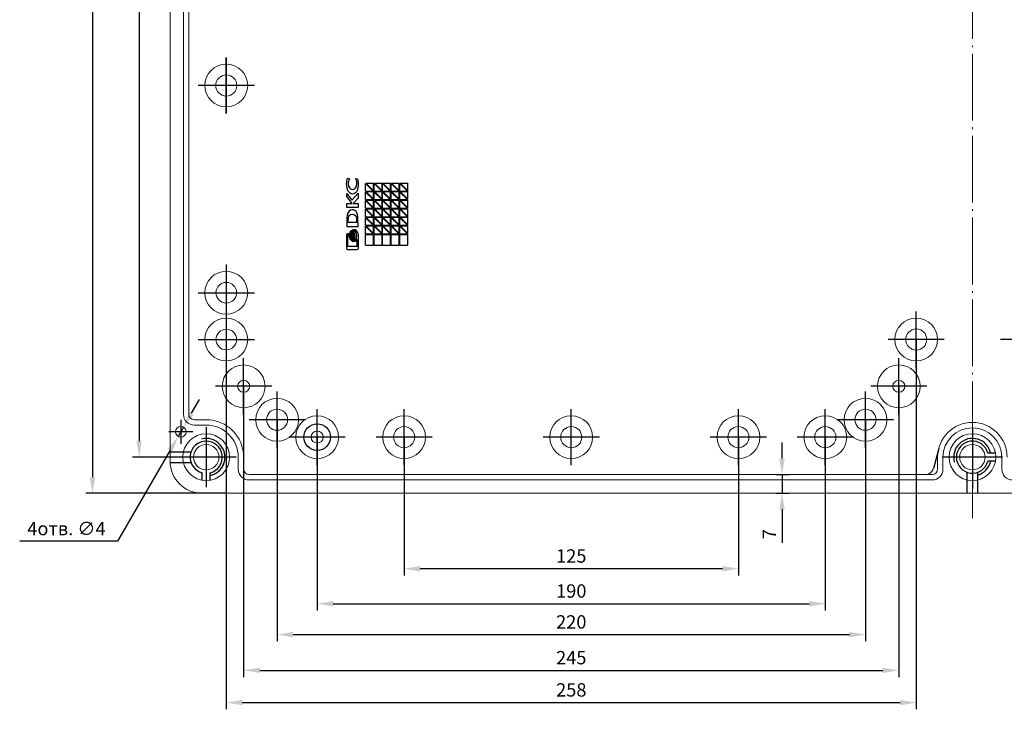
# Model space of a CAD drawing. Extents: x 53500 to 57290, y -11708 to -9702.
# Drawn here: x 53905 to 54273, y -10972 to -10714 of the extents above; entities that cross this region are included whole.
import ezdxf

# ---------------------------------------------------------------- set-up
doc = ezdxf.new("R2010")
doc.units = 0
doc.header["$LTSCALE"] = 2.5
doc.header["$PDSIZE"] = -5
doc.linetypes.add('CENTER', pattern=[24.5, 20, -2, 0.5, -2])
doc.linetypes.add('HIDDEN', pattern=[9.525, 6.35, -3.175])
doc.layers.get('0').update_dxf_attribs({"linetype": 'CONTINUOUS'})
doc.layers.get('DEFPOINTS').update_dxf_attribs({"linetype": 'CONTINUOUS'})
doc.styles.add('GOST 2.304', font='CS_Gost2304.shx', dxfattribs={"oblique": 15})
doc.styles.add('GOSTW', font='txt.shx', dxfattribs={"oblique": 10})
doc.dimstyles.new('CADM', dxfattribs={"dimtxt": 3.5, "dimasz": 3, "dimexe": 2.5, "dimexo": 0, "dimgap": 0.8, "dimtad": 1, "dimdec": 4, "dimdsep": 46, "dimtxsty": 'GOSTW', "dimcen": 0.09, "dimclrd": 1, "dimclre": 1, "dimclrt": 1, "dimadec": 0, "dimazin": 0, "dimtfac": 1, "dimtdec": 4, "dimtmove": 0, "dimatfit": 3, "dimfxl": 1, "dimtvp": 1, "dimtolj": 1, "dimtzin": 0, "dimarcsym": 0})
doc.dimstyles.new('GOST', dxfattribs={"dimscale": 0, "dimtxt": 3, "dimasz": 3, "dimexe": 1.25, "dimexo": 0, "dimtad": 1, "dimtoh": 1, "dimdec": 3, "dimtxsty": 'GOST 2.304', "dimcen": 5, "dimadec": 3, "dimazin": 2, "dimtfac": 0.75, "dimtdec": 4, "dimtmove": 1, "dimatfit": 3, "dimfxl": 1, "dimtolj": 1, "dimarcsym": 0})

# ---------------------------------------------------------------- blocks, each defined once
blk = doc.blocks.new('*D141')
at = {"color": 1, "linetype": 'Continuous', "lineweight": -2}
for p, q in [((54048.78, -10870.47), (54048.78, -10922.18)), ((54173.78, -10870.47), (54173.78, -10922.18)), ((54167.78, -10919.68), (54054.78, -10919.68))]:
    blk.add_line(p, q, dxfattribs=at)
at = {"color": 1, "linetype": 'Continuous'}
for points in [[(54054.78, -10918.68), (54054.78, -10920.68), (54048.78, -10919.68)], [(54167.78, -10918.68), (54167.78, -10920.68), (54173.78, -10919.68)]]:
    blk.add_solid(points, dxfattribs=at)
at = {"layer": 'DEFPOINTS', "color": 0, "linetype": 'Continuous'}
for p in [(54048.78, -10870.47), (54173.78, -10870.47), (54048.78, -10919.68)]:
    blk.add_point(p, dxfattribs=at)
at = {"color": 1, "linetype": 'Continuous', "insert": (54111.28, -10915.58), "char_height": 5, "attachment_point": 5, "style": 'GOSTW'}
blk.add_mtext('125', dxfattribs=at)
blk = doc.blocks.new('*D142')
at = {"color": 1, "linetype": 'Continuous', "lineweight": -2}
for p, q in [((54016.28, -10870.47), (54016.28, -10935.28)), ((54206.28, -10870.47), (54206.28, -10935.28)), ((54022.28, -10932.78), (54200.28, -10932.78))]:
    blk.add_line(p, q, dxfattribs=at)
at = {"color": 1, "linetype": 'Continuous'}
for points in [[(54022.28, -10931.78), (54022.28, -10933.78), (54016.28, -10932.78)], [(54200.28, -10931.78), (54200.28, -10933.78), (54206.28, -10932.78)]]:
    blk.add_solid(points, dxfattribs=at)
at = {"layer": 'DEFPOINTS', "color": 0, "linetype": 'Continuous'}
for p in [(54016.28, -10870.47), (54206.28, -10870.47), (54206.28, -10932.78)]:
    blk.add_point(p, dxfattribs=at)
at = {"color": 1, "linetype": 'Continuous', "insert": (54111.28, -10928.68), "char_height": 5, "attachment_point": 5, "style": 'GOSTW'}
blk.add_mtext('190', dxfattribs=at)
blk = doc.blocks.new('*D143')
at = {"color": 1, "linetype": 'Continuous', "lineweight": -2}
for p, q in [((54190.08, -10878.47), (54190.08, -10872.47)), ((54187.77, -10884.47), (54192.58, -10884.47)), ((54190.08, -10884.47), (54190.08, -10891.47)), ((54187.77, -10891.47), (54192.58, -10891.47)), ((54190.08, -10897.47), (54190.08, -10910.05))]:
    blk.add_line(p, q, dxfattribs=at)
at = {"color": 1, "linetype": 'Continuous'}
for points in [[(54189.08, -10878.47), (54191.08, -10878.47), (54190.08, -10884.47)], [(54189.08, -10897.47), (54191.08, -10897.47), (54190.08, -10891.47)]]:
    blk.add_solid(points, dxfattribs=at)
at = {"layer": 'DEFPOINTS', "color": 0, "linetype": 'Continuous'}
for p in [(54187.77, -10884.47), (54187.77, -10891.47), (54190.08, -10891.47)]:
    blk.add_point(p, dxfattribs=at)
at = {"color": 1, "linetype": 'Continuous', "insert": (54185.98, -10906.76), "char_height": 5, "attachment_point": 5, "rotation": 90, "style": 'GOSTW'}
blk.add_mtext('7', dxfattribs=at)
blk = doc.blocks.new('*D144')
at = {"color": 1, "linetype": 'Continuous', "lineweight": -2}
for p, q in [((54001.28, -10863.97), (54001.28, -10946.84)), ((54221.28, -10863.97), (54221.28, -10946.84)), ((54007.28, -10944.34), (54215.28, -10944.34))]:
    blk.add_line(p, q, dxfattribs=at)
at = {"color": 1, "linetype": 'Continuous'}
for points in [[(54007.28, -10943.34), (54007.28, -10945.34), (54001.28, -10944.34)], [(54215.28, -10943.34), (54215.28, -10945.34), (54221.28, -10944.34)]]:
    blk.add_solid(points, dxfattribs=at)
at = {"layer": 'DEFPOINTS', "color": 0, "linetype": 'Continuous'}
for p in [(54001.28, -10863.97), (54221.28, -10863.97), (54221.28, -10944.34)]:
    blk.add_point(p, dxfattribs=at)
at = {"color": 1, "linetype": 'Continuous', "insert": (54111.28, -10940.24), "char_height": 5, "attachment_point": 5, "style": 'GOSTW'}
blk.add_mtext('220', dxfattribs=at)
blk = doc.blocks.new('*D145')
at = {"color": 1, "linetype": 'Continuous', "lineweight": -2}
for p, q in [((53988.78, -10851.47), (53988.78, -10960.2)), ((54233.78, -10851.47), (54233.78, -10960.2)), ((53994.78, -10957.7), (54227.78, -10957.7))]:
    blk.add_line(p, q, dxfattribs=at)
at = {"color": 1, "linetype": 'Continuous'}
for points in [[(53994.78, -10956.7), (53994.78, -10958.7), (53988.78, -10957.7)], [(54227.78, -10956.7), (54227.78, -10958.7), (54233.78, -10957.7)]]:
    blk.add_solid(points, dxfattribs=at)
at = {"layer": 'DEFPOINTS', "color": 0, "linetype": 'Continuous'}
for p in [(53988.78, -10851.47), (54233.78, -10851.47), (54233.78, -10957.7)]:
    blk.add_point(p, dxfattribs=at)
at = {"color": 1, "linetype": 'Continuous', "insert": (54111.28, -10953.6), "char_height": 5, "attachment_point": 5, "style": 'GOSTW'}
blk.add_mtext('245', dxfattribs=at)
blk = doc.blocks.new('*D146')
at = {"color": 1, "linetype": 'Continuous', "lineweight": -2}
for p, q in [((53982.28, -10833.97), (53982.28, -10972.27)), ((54240.28, -10833.97), (54240.28, -10972.27)), ((53988.28, -10969.77), (54234.28, -10969.77))]:
    blk.add_line(p, q, dxfattribs=at)
at = {"color": 1, "linetype": 'Continuous'}
for points in [[(53988.28, -10968.77), (53988.28, -10970.77), (53982.28, -10969.77)], [(54234.28, -10968.77), (54234.28, -10970.77), (54240.28, -10969.77)]]:
    blk.add_solid(points, dxfattribs=at)
at = {"layer": 'DEFPOINTS', "color": 0, "linetype": 'Continuous'}
for p in [(53982.28, -10833.97), (54240.28, -10833.97), (54240.28, -10969.77)]:
    blk.add_point(p, dxfattribs=at)
at = {"color": 1, "linetype": 'Continuous', "insert": (54111.28, -10965.67), "char_height": 5, "attachment_point": 5, "style": 'GOSTW'}
blk.add_mtext('258', dxfattribs=at)
blk = doc.blocks.new('*D83')
at = {"color": 1, "linetype": 'Continuous', "lineweight": -2}
for p, q in [((53974.78, -10504.97), (53947.19, -10504.97)), ((53949.69, -10510.97), (53949.69, -10871.97)), ((53974.78, -10877.97), (53947.19, -10877.97))]:
    blk.add_line(p, q, dxfattribs=at)
at = {"color": 1, "linetype": 'Continuous'}
for points in [[(53948.69, -10510.97), (53950.69, -10510.97), (53949.69, -10504.97)], [(53948.69, -10871.97), (53950.69, -10871.97), (53949.69, -10877.97)]]:
    blk.add_solid(points, dxfattribs=at)
at = {"layer": 'DEFPOINTS', "color": 0, "linetype": 'Continuous'}
for p in [(53974.78, -10504.97), (53949.69, -10877.97), (53974.78, -10877.97)]:
    blk.add_point(p, dxfattribs=at)
at = {"color": 1, "linetype": 'Continuous', "insert": (53945.59, -10691.47), "char_height": 5, "attachment_point": 5, "rotation": 90, "style": 'GOSTW'}
blk.add_mtext('373', dxfattribs=at)
blk = doc.blocks.new('*D167')
at = {"color": 1, "linetype": 'Continuous', "lineweight": -2}
for p, q in [((53979.56, -10491.47), (53929.76, -10491.47)), ((53932.26, -10497.47), (53932.26, -10885.47)), ((53982.28, -10891.47), (53929.76, -10891.47))]:
    blk.add_line(p, q, dxfattribs=at)
at = {"color": 1, "linetype": 'Continuous'}
for points in [[(53931.26, -10497.47), (53933.26, -10497.47), (53932.26, -10491.47)], [(53931.26, -10885.47), (53933.26, -10885.47), (53932.26, -10891.47)]]:
    blk.add_solid(points, dxfattribs=at)
at = {"layer": 'DEFPOINTS', "color": 0, "linetype": 'Continuous'}
for p in [(53979.56, -10491.47), (53932.26, -10891.47), (53982.28, -10891.47)]:
    blk.add_point(p, dxfattribs=at)
at = {"color": 1, "linetype": 'Continuous', "insert": (53928.16, -10691.47), "char_height": 5, "attachment_point": 5, "rotation": 90, "style": 'GOSTW'}
blk.add_mtext('400', dxfattribs=at)
blk = doc.blocks.new('*D84')
at = {"color": 1, "linetype": 'Continuous', "lineweight": -2}
for p, q in [((53969.28, -10861.54), (53972.28, -10856.35)), ((53966.28, -10866.74), (53964.28, -10870.2)), ((53961.28, -10875.4), (53941.63, -10909.42)), ((53941.63, -10909.42), (53905.03, -10909.42))]:
    blk.add_line(p, q, dxfattribs=at)
at = {"color": 1, "linetype": 'Continuous'}
for points in [[(53968.42, -10861.04), (53970.15, -10862.04), (53966.28, -10866.74)], [(53960.41, -10874.9), (53962.14, -10875.9), (53964.28, -10870.2)]]:
    blk.add_solid(points, dxfattribs=at)
at = {"layer": 'DEFPOINTS', "color": 0, "linetype": 'Continuous'}
for p in [(53966.28, -10866.74), (53964.28, -10870.2)]:
    blk.add_point(p, dxfattribs=at)
at = {"color": 1, "linetype": 'Continuous', "insert": (53922.53, -10905.32), "char_height": 5, "attachment_point": 5, "style": 'GOSTW'}
blk.add_mtext('4отв. ∅4', dxfattribs=at)

msp = doc.modelspace()

# ---------------------------------------------------------------- linework, layer by layer
at = {"color": 4, "linetype": 'CENTER', "lineweight": 0, "ltscale": 0.5}
msp.add_line((54261.28032, -10482.11094), (54261.28032, -10900.83086), dxfattribs=at)
at = {"color": 7, "linetype": 'Continuous', "lineweight": 15}
for p, q in [((53961.28032, -10879.4709), (53961.28032, -10503.4709)), ((53966.28032, -10520.9709), (53966.28032, -10861.9709)), ((53968.28032, -10520.9709), (53968.28032, -10861.9709)), ((53970.28032, -10863.9709), (53974.78032, -10863.9709)), ((53970.28032, -10865.9709), (53974.78032, -10865.9709)), ((53986.78032, -10877.9709), (53986.78032, -10882.4709)), ((53988.78032, -10877.9709), (53988.78032, -10882.4709)), ((54248.28032, -10882.4709), (54248.28032, -10877.9709)), ((54250.28032, -10882.4709), (54250.28032, -10877.9709)), ((54272.28032, -10877.9709), (54272.28032, -10882.4709)), ((53990.78032, -10884.4709), (54246.28032, -10884.4709)), ((53990.78032, -10886.4709), (54246.28032, -10886.4709)), ((54549.28032, -10891.4709), (53973.28032, -10891.4709))]:
    msp.add_line(p, q, dxfattribs=at)
at = {"color": 4, "linetype": 'CENTER'}
for p, q in [((53982.28032, -10728.4709), (53982.28032, -10749.4709)), ((53982.28032, -10749.4709), (53982.28032, -10728.4709)), ((53992.78032, -10738.9709), (53971.78032, -10738.9709)), ((53982.28032, -10805.9709), (53982.28032, -10826.9709)), ((53971.78032, -10816.4709), (53992.78032, -10816.4709)), ((53982.28032, -10823.4709), (53982.28032, -10844.4709)), ((54240.28032, -10844.4709), (54240.28032, -10823.4709)), ((53971.78032, -10833.9709), (53992.78032, -10833.9709)), ((54250.78032, -10833.9709), (54229.78032, -10833.9709)), ((54292.78032, -10833.9709), (54271.78032, -10833.9709)), ((53988.78032, -10861.9709), (53988.78032, -10840.9709)), ((54233.78032, -10861.9709), (54233.78032, -10840.9709)), ((53999.28032, -10851.4709), (53978.28032, -10851.4709)), ((54001.28032, -10874.4709), (54001.28032, -10853.4709)), ((54221.28032, -10874.4709), (54221.28032, -10853.4709)), ((54244.28032, -10851.4709), (54223.28032, -10851.4709)), ((54016.28032, -10880.9709), (54016.28032, -10859.9709)), ((54048.78032, -10880.9709), (54048.78032, -10859.9709)), ((54048.78032, -10880.9709), (54048.78032, -10859.9709)), ((54111.28032, -10880.9709), (54111.28032, -10859.9709)), ((54173.78032, -10880.9709), (54173.78032, -10859.9709)), ((54206.28032, -10880.9709), (54206.28032, -10859.9709)), ((53965.28032, -10863.9709), (53965.28032, -10872.9709)), ((54011.78032, -10863.9709), (53990.78032, -10863.9709)), ((54231.78032, -10863.9709), (54210.78032, -10863.9709)), ((53969.78032, -10868.4709), (53960.78032, -10868.4709)), ((53974.78032, -10866.7209), (53974.78032, -10889.2209)), ((54261.28032, -10867.2209), (54261.28032, -10889.7209)), ((54026.78032, -10870.4709), (54005.78032, -10870.4709)), ((54059.28032, -10870.4709), (54038.28032, -10870.4709)), ((54121.78032, -10870.4709), (54100.78032, -10870.4709)), ((54184.28032, -10870.4709), (54163.28032, -10870.4709)), ((54216.78032, -10870.4709), (54195.78032, -10870.4709)), ((53986.03032, -10877.9709), (53963.53032, -10877.9709)), ((54272.53032, -10877.9709), (54250.03032, -10877.9709))]:
    msp.add_line(p, q, dxfattribs=at)
at = {"color": 7, "linetype": 'Continuous'}
for p, q in [((54034.3346, -10778.45761), (54034.3346, -10775.59904)), ((54034.3346, -10775.59904), (54037.19318, -10778.45761)), ((54034.47602, -10775.45761), (54037.3346, -10775.45761)), ((54034.47602, -10775.45761), (54037.3346, -10778.31619)), ((54037.3346, -10778.31619), (54037.3346, -10775.45761)), ((54037.5346, -10778.45761), (54037.5346, -10775.59904)), ((54037.5346, -10775.59904), (54040.39318, -10778.45761)), ((54037.67602, -10775.45761), (54040.5346, -10775.45761)), ((54037.67602, -10775.45761), (54040.5346, -10778.31619)), ((54040.5346, -10778.31619), (54040.5346, -10775.45761)), ((54040.7346, -10778.45761), (54040.7346, -10775.59904)), ((54040.7346, -10775.59904), (54043.59318, -10778.45761)), ((54040.87602, -10775.45761), (54043.7346, -10775.45761)), ((54040.87602, -10775.45761), (54043.7346, -10778.31619)), ((54043.7346, -10778.31619), (54043.7346, -10775.45761)), ((54043.9346, -10778.45761), (54043.9346, -10775.59904)), ((54043.9346, -10775.59904), (54046.79318, -10778.45761)), ((54044.07602, -10775.45761), (54046.9346, -10775.45761)), ((54044.07602, -10775.45761), (54046.9346, -10778.31619)), ((54046.9346, -10778.31619), (54046.9346, -10775.45761)), ((54047.1346, -10778.45761), (54047.1346, -10775.59904)), ((54047.1346, -10775.59904), (54049.99318, -10778.45761)), ((54047.27602, -10775.45761), (54050.1346, -10775.45761)), ((54047.27602, -10775.45761), (54050.1346, -10778.31619)), ((54050.1346, -10778.31619), (54050.1346, -10775.45761)), ((54034.3346, -10778.45761), (54037.19318, -10778.45761)), ((54034.3346, -10781.65761), (54034.3346, -10778.79904)), ((54034.3346, -10778.79904), (54037.19318, -10781.65761)), ((54034.47602, -10778.65761), (54037.3346, -10778.65761)), ((54034.47602, -10778.65761), (54037.3346, -10781.51619)), ((54037.3346, -10781.51619), (54037.3346, -10778.65761)), ((54037.5346, -10778.45761), (54040.39318, -10778.45761)), ((54037.5346, -10781.65761), (54037.5346, -10778.79904)), ((54037.5346, -10778.79904), (54040.39318, -10781.65761)), ((54037.67602, -10778.65761), (54040.5346, -10778.65761)), ((54037.67602, -10778.65761), (54040.5346, -10781.51619)), ((54040.5346, -10781.51619), (54040.5346, -10778.65761)), ((54040.7346, -10778.45761), (54043.59318, -10778.45761)), ((54040.7346, -10781.65761), (54040.7346, -10778.79904)), ((54040.7346, -10778.79904), (54043.59318, -10781.65761)), ((54040.87602, -10778.65761), (54043.7346, -10778.65761)), ((54040.87602, -10778.65761), (54043.7346, -10781.51619)), ((54043.7346, -10781.51619), (54043.7346, -10778.65761)), ((54043.9346, -10778.45761), (54046.79318, -10778.45761)), ((54043.9346, -10781.65761), (54043.9346, -10778.79904)), ((54043.9346, -10778.79904), (54046.79318, -10781.65761)), ((54044.07602, -10778.65761), (54046.9346, -10778.65761)), ((54044.07602, -10778.65761), (54046.9346, -10781.51619)), ((54046.9346, -10781.51619), (54046.9346, -10778.65761)), ((54047.1346, -10778.45761), (54049.99318, -10778.45761)), ((54047.1346, -10781.65761), (54047.1346, -10778.79904)), ((54047.1346, -10778.79904), (54049.99318, -10781.65761)), ((54047.27602, -10778.65761), (54050.1346, -10778.65761)), ((54047.27602, -10778.65761), (54050.1346, -10781.51619)), ((54050.1346, -10781.51619), (54050.1346, -10778.65761)), ((54034.3346, -10781.65761), (54037.19318, -10781.65761)), ((54034.3346, -10784.85761), (54034.3346, -10781.99904)), ((54034.3346, -10781.99904), (54037.19318, -10784.85761)), ((54034.47602, -10781.85761), (54037.3346, -10781.85761)), ((54034.47602, -10781.85761), (54037.3346, -10784.71619)), ((54037.3346, -10784.71619), (54037.3346, -10781.85761)), ((54037.5346, -10781.65761), (54040.39318, -10781.65761)), ((54037.5346, -10784.85761), (54037.5346, -10781.99904)), ((54037.5346, -10781.99904), (54040.39318, -10784.85761)), ((54037.67602, -10781.85761), (54040.5346, -10781.85761)), ((54037.67602, -10781.85761), (54040.5346, -10784.71619)), ((54040.5346, -10784.71619), (54040.5346, -10781.85761)), ((54040.7346, -10781.65761), (54043.59318, -10781.65761)), ((54040.7346, -10784.85761), (54040.7346, -10781.99904)), ((54040.7346, -10781.99904), (54043.59318, -10784.85761)), ((54040.87602, -10781.85761), (54043.7346, -10781.85761)), ((54040.87602, -10781.85761), (54043.7346, -10784.71619)), ((54043.7346, -10784.71619), (54043.7346, -10781.85761)), ((54043.9346, -10781.65761), (54046.79318, -10781.65761)), ((54043.9346, -10784.85761), (54043.9346, -10781.99904)), ((54043.9346, -10781.99904), (54046.79318, -10784.85761)), ((54044.07602, -10781.85761), (54046.9346, -10781.85761)), ((54044.07602, -10781.85761), (54046.9346, -10784.71619)), ((54046.9346, -10784.71619), (54046.9346, -10781.85761)), ((54047.1346, -10781.65761), (54049.99318, -10781.65761)), ((54047.1346, -10784.85761), (54047.1346, -10781.99904)), ((54047.1346, -10781.99904), (54049.99318, -10784.85761)), ((54047.27602, -10781.85761), (54050.1346, -10781.85761)), ((54047.27602, -10781.85761), (54050.1346, -10784.71619)), ((54050.1346, -10784.71619), (54050.1346, -10781.85761)), ((54034.3346, -10784.85761), (54037.19318, -10784.85761)), ((54034.3346, -10788.05761), (54034.3346, -10785.19904)), ((54034.3346, -10785.19904), (54037.19318, -10788.05761)), ((54034.47602, -10785.05761), (54037.3346, -10785.05761)), ((54034.47602, -10785.05761), (54037.3346, -10787.91619)), ((54037.3346, -10787.91619), (54037.3346, -10785.05761)), ((54037.5346, -10784.85761), (54040.39318, -10784.85761)), ((54037.5346, -10788.05761), (54037.5346, -10785.19904)), ((54037.5346, -10785.19904), (54040.39318, -10788.05761)), ((54037.67602, -10785.05761), (54040.5346, -10785.05761)), ((54037.67602, -10785.05761), (54040.5346, -10787.91619)), ((54040.5346, -10787.91619), (54040.5346, -10785.05761)), ((54040.7346, -10784.85761), (54043.59318, -10784.85761)), ((54040.7346, -10788.05761), (54040.7346, -10785.19904)), ((54040.7346, -10785.19904), (54043.59318, -10788.05761)), ((54040.87602, -10785.05761), (54043.7346, -10785.05761)), ((54040.87602, -10785.05761), (54043.7346, -10787.91619)), ((54043.7346, -10787.91619), (54043.7346, -10785.05761)), ((54043.9346, -10784.85761), (54046.79318, -10784.85761)), ((54043.9346, -10788.05761), (54043.9346, -10785.19904)), ((54043.9346, -10785.19904), (54046.79318, -10788.05761)), ((54044.07602, -10785.05761), (54046.9346, -10785.05761)), ((54044.07602, -10785.05761), (54046.9346, -10787.91619)), ((54046.9346, -10787.91619), (54046.9346, -10785.05761)), ((54047.1346, -10784.85761), (54049.99318, -10784.85761)), ((54047.1346, -10788.05761), (54047.1346, -10785.19904)), ((54047.1346, -10785.19904), (54049.99318, -10788.05761)), ((54047.27602, -10785.05761), (54050.1346, -10785.05761)), ((54047.27602, -10785.05761), (54050.1346, -10787.91619)), ((54050.1346, -10787.91619), (54050.1346, -10785.05761)), ((54034.3346, -10788.05761), (54037.19318, -10788.05761)), ((54034.3346, -10791.25761), (54034.3346, -10788.39904)), ((54034.3346, -10788.39904), (54037.19318, -10791.25761)), ((54034.47602, -10788.25761), (54037.3346, -10788.25761)), ((54034.47602, -10788.25761), (54037.3346, -10791.11619)), ((54037.3346, -10791.11619), (54037.3346, -10788.25761)), ((54037.5346, -10788.05761), (54040.39318, -10788.05761)), ((54037.5346, -10791.25761), (54037.5346, -10788.39904)), ((54037.5346, -10788.39904), (54040.39318, -10791.25761)), ((54037.67602, -10788.25761), (54040.5346, -10788.25761)), ((54037.67602, -10788.25761), (54040.5346, -10791.11619)), ((54040.5346, -10791.11619), (54040.5346, -10788.25761)), ((54040.7346, -10788.05761), (54043.59318, -10788.05761)), ((54040.7346, -10791.25761), (54040.7346, -10788.39904)), ((54040.7346, -10788.39904), (54043.59318, -10791.25761)), ((54040.87602, -10788.25761), (54043.7346, -10788.25761)), ((54040.87602, -10788.25761), (54043.7346, -10791.11619)), ((54043.7346, -10791.11619), (54043.7346, -10788.25761)), ((54043.9346, -10788.05761), (54046.79318, -10788.05761)), ((54043.9346, -10791.25761), (54043.9346, -10788.39904)), ((54043.9346, -10788.39904), (54046.79318, -10791.25761)), ((54044.07602, -10788.25761), (54046.9346, -10788.25761)), ((54044.07602, -10788.25761), (54046.9346, -10791.11619)), ((54046.9346, -10791.11619), (54046.9346, -10788.25761)), ((54047.1346, -10788.05761), (54049.99318, -10788.05761)), ((54047.1346, -10791.25761), (54047.1346, -10788.39904)), ((54047.1346, -10788.39904), (54049.99318, -10791.25761)), ((54047.27602, -10788.25761), (54050.1346, -10788.25761)), ((54047.27602, -10788.25761), (54050.1346, -10791.11619)), ((54050.1346, -10791.11619), (54050.1346, -10788.25761)), ((54034.3346, -10791.25761), (54037.19318, -10791.25761)), ((54034.3346, -10794.45761), (54034.3346, -10791.59904)), ((54034.3346, -10791.59904), (54037.19318, -10794.45761)), ((54034.3346, -10794.45761), (54037.19318, -10794.45761)), ((54034.3346, -10794.65761), (54037.3346, -10794.65761)), ((54034.3346, -10798.65761), (54034.3346, -10794.65761)), ((54034.47602, -10791.45761), (54037.3346, -10791.45761)), ((54034.47602, -10791.45761), (54037.3346, -10794.31619)), ((54037.3346, -10794.31619), (54037.3346, -10791.45761)), ((54037.3346, -10798.65761), (54037.3346, -10794.65761)), ((54037.5346, -10791.25761), (54040.39318, -10791.25761)), ((54037.5346, -10794.45761), (54037.5346, -10791.59904)), ((54037.5346, -10791.59904), (54040.39318, -10794.45761)), ((54037.5346, -10794.45761), (54040.39318, -10794.45761)), ((54037.5346, -10794.65761), (54040.5346, -10794.65761)), ((54037.5346, -10798.65761), (54037.5346, -10794.65761)), ((54037.67602, -10791.45761), (54040.5346, -10791.45761)), ((54037.67602, -10791.45761), (54040.5346, -10794.31619)), ((54040.5346, -10794.31619), (54040.5346, -10791.45761)), ((54040.5346, -10798.65761), (54040.5346, -10794.65761)), ((54040.7346, -10791.25761), (54043.59318, -10791.25761)), ((54040.7346, -10794.45761), (54040.7346, -10791.59904)), ((54040.7346, -10791.59904), (54043.59318, -10794.45761)), ((54040.7346, -10794.45761), (54043.59318, -10794.45761)), ((54040.7346, -10794.65761), (54043.7346, -10794.65761)), ((54040.7346, -10798.65761), (54040.7346, -10794.65761)), ((54040.87602, -10791.45761), (54043.7346, -10791.45761)), ((54040.87602, -10791.45761), (54043.7346, -10794.31619)), ((54043.7346, -10794.31619), (54043.7346, -10791.45761)), ((54043.7346, -10798.65761), (54043.7346, -10794.65761)), ((54043.9346, -10791.25761), (54046.79318, -10791.25761)), ((54043.9346, -10794.45761), (54043.9346, -10791.59904)), ((54043.9346, -10791.59904), (54046.79318, -10794.45761)), ((54043.9346, -10794.45761), (54046.79318, -10794.45761)), ((54043.9346, -10794.65761), (54046.9346, -10794.65761)), ((54043.9346, -10798.65761), (54043.9346, -10794.65761)), ((54044.07602, -10791.45761), (54046.9346, -10791.45761)), ((54044.07602, -10791.45761), (54046.9346, -10794.31619)), ((54046.9346, -10794.31619), (54046.9346, -10791.45761)), ((54046.9346, -10798.65761), (54046.9346, -10794.65761)), ((54047.1346, -10791.25761), (54049.99318, -10791.25761)), ((54047.1346, -10794.45761), (54047.1346, -10791.59904)), ((54047.1346, -10791.59904), (54049.99318, -10794.45761)), ((54047.1346, -10794.45761), (54049.99318, -10794.45761)), ((54047.1346, -10794.65761), (54050.1346, -10794.65761)), ((54047.1346, -10798.65761), (54047.1346, -10794.65761)), ((54047.27602, -10791.45761), (54050.1346, -10791.45761)), ((54047.27602, -10791.45761), (54050.1346, -10794.31619)), ((54050.1346, -10794.31619), (54050.1346, -10791.45761)), ((54050.1346, -10798.65761), (54050.1346, -10794.65761)), ((54034.3346, -10798.65761), (54037.3346, -10798.65761)), ((54037.5346, -10798.65761), (54040.5346, -10798.65761)), ((54040.7346, -10798.65761), (54043.7346, -10798.65761)), ((54043.9346, -10798.65761), (54046.9346, -10798.65761)), ((54047.1346, -10798.65761), (54050.1346, -10798.65761)), ((54248.67716, -10874.78335), (54246.67818, -10882.24703)), ((54269.90079, -10876.4709), (54267.08979, -10876.4709)), ((54269.90079, -10879.4709), (54267.08979, -10879.4709)), ((53973.28032, -10886.59137), (53973.28032, -10883.78037)), ((53976.28032, -10886.59137), (53976.28032, -10883.78037))]:
    msp.add_line(p, q, dxfattribs=at)
at = {"color": 3, "linetype": 'HIDDEN'}
for p, q in [((53961.29074, -10875.9709), (53969.12346, -10875.9709)), ((53961.28032, -10879.9709), (53969.12346, -10879.9709)), ((54259.28032, -10891.46048), (54259.28032, -10883.62775)), ((54263.28032, -10891.4709), (54263.28032, -10883.62775))]:
    msp.add_line(p, q, dxfattribs=at)
at = {"color": 7, "linetype": 'Continuous', "lineweight": 15}
for centre, radius in [((53982.28032, -10738.9709), 8), ((53982.28032, -10738.9709), 8), ((53982.28032, -10738.9709), 3.95), ((53982.28032, -10738.9709), 3.95), ((53982.28032, -10816.4709), 8), ((53982.28032, -10816.4709), 3.85), ((53982.28032, -10833.9709), 8), ((54240.28032, -10833.9709), 8), ((53982.28032, -10833.9709), 3.85), ((54240.28032, -10833.9709), 3.95), ((53988.78032, -10851.4709), 8), ((54233.78032, -10851.4709), 8), ((53988.78032, -10851.4709), 2.25), ((54233.78032, -10851.4709), 2.25), ((54001.28032, -10863.9709), 8), ((54221.28032, -10863.9709), 8), ((54001.28032, -10863.9709), 3.95), ((54221.28032, -10863.9709), 3.95), ((54016.28032, -10870.4709), 8), ((54048.78032, -10870.4709), 8), ((54111.28032, -10870.4709), 8), ((54173.78032, -10870.4709), 8), ((54206.28032, -10870.4709), 8), ((53965.28032, -10868.4709), 2), ((54016.28032, -10870.4709), 2.25), ((54048.78032, -10870.4709), 3.95), ((54111.28032, -10870.4709), 3.95), ((54173.78032, -10870.4709), 3.95), ((54206.28032, -10870.4709), 3.95), ((53974.78032, -10877.9709), 8.75), ((54261.28032, -10877.9709), 8.75), ((53974.78032, -10877.9709), 4.75), ((54261.28032, -10877.9709), 4.75)]:
    msp.add_circle(centre, radius, dxfattribs=at)
at = {"color": 7, "linetype": 'Continuous'}
msp.add_circle((54016.28032, -10870.4709), 5, dxfattribs=at)
at = {"color": 7, "linetype": 'Continuous', "lineweight": 15}
for centre, radius, start, end in [((53970.28032, -10861.9709), 4, 180, 270), ((53970.28032, -10861.9709), 2, 180, 270), ((53974.78032, -10877.9709), 14, 0, 90), ((53974.78032, -10877.9709), 12, 0, 90), ((54261.28032, -10877.9709), 13, 0, 180), ((54261.28032, -10877.9709), 11, 0, 180), ((53973.28032, -10879.4709), 12, 180, 270), ((53990.78032, -10882.4709), 4, 180, 270), ((53990.78032, -10882.4709), 2, 180, 270), ((54246.28032, -10882.4709), 2, 270, 0), ((54246.28032, -10882.4709), 4, 270, 0), ((54276.28032, -10882.4709), 4, 180, 270)]:
    msp.add_arc(centre, radius, start, end, dxfattribs=at)
at = {"color": 7, "linetype": 'Continuous'}
for centre, radius, start, end in [((53974.78032, -10877.9709), 6, 284.4775122, 255.5224878), ((54261.28032, -10877.9709), 6, 14.4775122, 345.5224878), ((54243.78032, -10881.4709), 3, 270, 345.0065)]:
    msp.add_arc(centre, radius, start, end, dxfattribs=at)
at = {"color": 1, "linetype": 'Continuous'}
for centre, start, end in [((53974.78032, -10877.9709), 282.3736251, 105), ((54261.28032, -10877.9709), 12.3736251, 195), ((53974.78032, -10877.9709), 285, 347.6263749), ((54261.28032, -10877.9709), 285, 347.6263749)]:
    msp.add_arc(centre, 7, start, end, dxfattribs=at)
at = {"color": 7, "linetype": 'Continuous'}
for points in [[(54027.28032, -10775.7521), (54027.28032, -10774.97342), (54027.41017, -10774.24853), (54027.63257, -10773.64433)], [(54027.63257, -10773.64433), (54027.63257, -10773.64433), (54028.35697, -10773.89542), (54028.35697, -10773.89542)], [(54028.35697, -10773.89542), (54028.35697, -10773.89542), (54028.35697, -10774.09049), (54028.35697, -10774.09049)], [(54030.75913, -10773.87915), (54030.75913, -10773.87915), (54030.75913, -10773.72367), (54030.75913, -10773.72367)], [(54030.75913, -10773.72367), (54030.75913, -10773.72367), (54031.29647, -10773.91045), (54031.29647, -10773.91045)], [(54031.13144, -10775.71349), (54031.14174, -10775.08498), (54030.99726, -10774.38506), (54030.75913, -10773.87915)], [(54027.3346, -10780.48328), (54027.3346, -10780.48328), (54027.3346, -10779.35308), (54027.3346, -10779.35308)], [(54027.3346, -10779.35308), (54027.3346, -10779.35308), (54029.19622, -10781.88635), (54029.19622, -10781.88635)], [(54029.19622, -10781.88635), (54029.19622, -10781.88635), (54031.5346, -10779.29376), (54031.5346, -10779.29376)], [(54031.5346, -10779.29376), (54031.5346, -10779.29376), (54031.5346, -10781.12074), (54031.5346, -10781.12074)], [(54029.307, -10783.14774), (54029.307, -10783.14774), (54027.3346, -10780.48328), (54027.3346, -10780.48328)], [(54027.3346, -10784.63372), (54027.3346, -10784.63372), (54027.3346, -10783.14774), (54027.3346, -10783.14774)], [(54027.3346, -10783.14774), (54027.3346, -10783.14774), (54029.307, -10783.14774), (54029.307, -10783.14774)], [(54031.5346, -10781.12074), (54031.5346, -10781.12074), (54029.77034, -10783.13188), (54029.77034, -10783.13188)], [(54029.77034, -10783.13188), (54029.77034, -10783.13188), (54031.5346, -10783.13188), (54031.5346, -10783.13188)], [(54031.5346, -10783.13188), (54031.5346, -10783.13188), (54031.5346, -10784.63372), (54031.5346, -10784.63372)], [(54027.75362, -10786.55015), (54027.47423, -10787.01008), (54027.31361, -10787.91045), (54027.31917, -10788.90908)], [(54031.5346, -10784.63372), (54031.5346, -10784.63372), (54027.3346, -10784.63372), (54027.3346, -10784.63372)], [(54031.38192, -10787.27637), (54030.93992, -10785.41411), (54028.91053, -10784.64255), (54027.75362, -10786.55015)], [(54031.49942, -10788.35833), (54031.48629, -10788.06986), (54031.45744, -10787.5955), (54031.38192, -10787.27637)], [(54027.31917, -10788.90908), (54027.31917, -10788.90908), (54027.3346, -10791.73496), (54027.3346, -10791.73496)], [(54027.90161, -10789.11678), (54027.90041, -10789.02028), (54027.93605, -10788.58165), (54027.95813, -10788.46669)], [(54027.91697, -10790.15562), (54027.91697, -10790.15562), (54027.90161, -10789.11678), (54027.90161, -10789.11678)], [(54031.01387, -10790.15562), (54031.01387, -10790.15562), (54027.91697, -10790.15562), (54027.91697, -10790.15562)], [(54030.99852, -10789.20684), (54030.99852, -10789.20684), (54031.01387, -10790.15562), (54031.01387, -10790.15562)], [(54031.5346, -10791.73496), (54031.5346, -10791.73496), (54031.51917, -10789.05333), (54031.51917, -10789.05333)], [(54027.3346, -10791.73496), (54027.3346, -10791.73496), (54031.5346, -10791.73496), (54031.5346, -10791.73496)], [(54027.3346, -10794.79764), (54027.3346, -10794.55928), (54027.53282, -10794.36382), (54027.77501, -10794.36382)], [(54027.3346, -10800.0369), (54027.3346, -10800.0369), (54027.3346, -10794.79764), (54027.3346, -10794.79764)], [(54028.05511, -10794.89082), (54028.05511, -10794.89082), (54027.66728, -10794.89082), (54027.66728, -10794.89082)], [(54027.66728, -10794.89082), (54027.66728, -10794.89082), (54027.66728, -10799.06017), (54027.66728, -10799.06017)], [(54027.77501, -10794.36382), (54027.77501, -10794.36382), (54028.05511, -10794.36382), (54028.05511, -10794.36382)], [(54028.05511, -10794.36382), (54028.05511, -10794.36382), (54028.05511, -10794.89082), (54028.05511, -10794.89082)], [(54028.28776, -10795.07697), (54028.28776, -10794.12992), (54028.70203, -10793.33326), (54029.25479, -10793.12854)], [(54029.25479, -10793.12854), (54029.3078, -10793.15479), (54029.35925, -10793.18647), (54029.40787, -10793.22411)], [(54029.45259, -10792.87583), (54029.45259, -10792.87583), (54029.90206, -10792.87583), (54029.90206, -10792.87583)], [(54029.50089, -10793.30483), (54029.55748, -10793.35982), (54029.61009, -10793.42272), (54029.65839, -10793.49316)], [(54029.75804, -10793.65811), (54029.81785, -10793.77087), (54029.86961, -10793.89748), (54029.91195, -10794.03581)], [(54030.16517, -10792.87583), (54030.16517, -10792.87583), (54030.63047, -10792.87583), (54030.63047, -10792.87583)], [(54030.63047, -10792.87583), (54031.07287, -10793.11544), (54031.5346, -10794.11334), (54031.5346, -10794.79764)], [(54031.5346, -10794.79764), (54031.5346, -10794.79764), (54031.5346, -10800.0369), (54031.5346, -10800.0369)], [(54029.21757, -10797.01066), (54028.68339, -10796.78471), (54028.28776, -10796.00247), (54028.28776, -10795.07697)], [(54029.39403, -10796.92023), (54029.33826, -10796.95764), (54029.27885, -10796.98786), (54029.21757, -10797.01066)], [(54029.80039, -10797.32423), (54029.80039, -10797.32423), (54029.35088, -10797.32423), (54029.35088, -10797.32423)], [(54029.65839, -10796.66042), (54029.6077, -10796.72992), (54029.55266, -10796.79081), (54029.49377, -10796.84307)], [(54029.91518, -10796.1251), (54029.87241, -10796.26378), (54029.82059, -10796.38903), (54029.76041, -10796.49903)], [(54030.52964, -10797.32423), (54030.52964, -10797.32423), (54030.0635, -10797.32423), (54030.0635, -10797.32423)], [(54031.20937, -10796.60309), (54031.03328, -10796.96476), (54030.79672, -10797.22388), (54030.52964, -10797.32423)], [(54031.20145, -10799.06017), (54031.20145, -10799.06017), (54031.20937, -10796.60309), (54031.20937, -10796.60309)], [(54027.77501, -10800.4709), (54027.53282, -10800.4709), (54027.3346, -10800.27532), (54027.3346, -10800.0369)], [(54027.66728, -10799.06017), (54027.66728, -10799.06017), (54031.20145, -10799.06017), (54031.20145, -10799.06017)], [(54031.09462, -10800.4709), (54031.09462, -10800.4709), (54027.77501, -10800.4709), (54027.77501, -10800.4709)], [(54031.5346, -10800.0369), (54031.5346, -10800.27532), (54031.3368, -10800.4709), (54031.09462, -10800.4709)]]:
    msp.add_open_spline(points, degree=3, dxfattribs=at)
for points, knots in [([(54031.29647, -10773.91045), (54031.48124, -10774.46183), (54031.58844, -10775.09564), (54031.58844, -10775.76755), (54031.58844, -10775.76755), (54031.58844, -10778.64103), (54030.53675, -10779.56338), (54029.38057, -10779.56338), (54029.38057, -10779.56338), (54028.22362, -10779.56338), (54027.28032, -10777.85134), (54027.28032, -10775.7521)], [0.75, 0.75, 0.75, 0.75, 0.8333333333, 0.8333333333, 0.8333333333, 0.8333333333, 0.9166666667, 0.9166666667, 0.9166666667, 0.9166666667, 1, 1, 1, 1]), ([(54028.35697, -10774.09049), (54028.03369, -10774.50846), (54027.83, -10775.09137), (54027.83, -10775.71349), (54027.83, -10775.71349), (54027.83, -10776.91296), (54028.57144, -10777.8905), (54029.48068, -10777.8905), (54029.48068, -10777.8905), (54030.3896, -10777.8905), (54031.13144, -10776.91296), (54031.13144, -10775.71349)], [0.25, 0.25, 0.25, 0.25, 0.3333333333, 0.3333333333, 0.3333333333, 0.3333333333, 0.4166666667, 0.4166666667, 0.4166666667, 0.4166666667, 0.5, 0.5, 0.5, 0.5]), ([(54027.95813, -10788.46669), (54028.14258, -10787.51121), (54028.36765, -10787.11769), (54029.43045, -10787.11769), (54029.43045, -10787.11769), (54030.84815, -10787.11769), (54030.97869, -10788.00833), (54030.99852, -10789.20684)], [0.6666666667, 0.6666666667, 0.6666666667, 0.6666666667, 0.8333333333, 0.8333333333, 0.8333333333, 0.8333333333, 1, 1, 1, 1]), ([(54031.51917, -10789.05333), (54031.51917, -10789.04776), (54031.51917, -10789.04286), (54031.51917, -10789.04005), (54031.51917, -10789.04005), (54031.51917, -10789.03667), (54031.51917, -10789.03258), (54031.51917, -10789.02621), (54031.51917, -10789.02621), (54031.51917, -10788.87012), (54031.51243, -10788.64715), (54031.49942, -10788.35833)], [0.4444444444, 0.4444444444, 0.4444444444, 0.4444444444, 0.5555555556, 0.5555555556, 0.5555555556, 0.5555555556, 0.6666666667, 0.6666666667, 0.6666666667, 0.6666666667, 0.7777777778, 0.7777777778, 0.7777777778, 0.7777777778]), ([(54029.40787, -10793.22411), (54028.95172, -10793.5216), (54028.62844, -10794.24055), (54028.62844, -10795.07697), (54028.62844, -10795.07697), (54028.62844, -10795.90472), (54028.94499, -10796.61714), (54029.39403, -10796.92023)], [0.3333333333, 0.3333333333, 0.3333333333, 0.3333333333, 0.5, 0.5, 0.5, 0.5, 0.6666666667, 0.6666666667, 0.6666666667, 0.6666666667]), ([(54029.49377, -10796.84307), (54029.09964, -10796.5065), (54028.8298, -10795.84067), (54028.8298, -10795.07697), (54028.8298, -10795.07697), (54028.8298, -10794.30881), (54029.10287, -10793.63948), (54029.50089, -10793.30483)], [0.6666666667, 0.6666666667, 0.6666666667, 0.6666666667, 0.8333333333, 0.8333333333, 0.8333333333, 0.8333333333, 1, 1, 1, 1]), ([(54029.65839, -10793.49316), (54029.36238, -10793.85935), (54029.17089, -10794.43341), (54029.17089, -10795.07697), (54029.17089, -10795.07697), (54029.17089, -10795.72054), (54029.36238, -10796.29443), (54029.65839, -10796.66042)], [0.1666666667, 0.1666666667, 0.1666666667, 0.1666666667, 0.3333333333, 0.3333333333, 0.3333333333, 0.3333333333, 0.5, 0.5, 0.5, 0.5]), ([(54029.35088, -10797.32423), (54029.91907, -10797.1105), (54030.34877, -10796.18306), (54030.34877, -10795.07697), (54030.34877, -10795.07697), (54030.34877, -10794.03739), (54029.96933, -10793.15586), (54029.45259, -10792.87583)], [0.5, 0.5, 0.5, 0.5, 0.6666666667, 0.6666666667, 0.6666666667, 0.6666666667, 0.8333333333, 0.8333333333, 0.8333333333, 0.8333333333]), ([(54029.76041, -10796.49903), (54029.53056, -10796.13638), (54029.38773, -10795.63272), (54029.38773, -10795.07697), (54029.38773, -10795.07697), (54029.38773, -10794.52307), (54029.52975, -10794.02091), (54029.75804, -10793.65811)], [0.6666666667, 0.6666666667, 0.6666666667, 0.6666666667, 0.8333333333, 0.8333333333, 0.8333333333, 0.8333333333, 1, 1, 1, 1]), ([(54029.91195, -10794.03581), (54029.79601, -10794.33946), (54029.7288, -10794.69597), (54029.7288, -10795.07697), (54029.7288, -10795.07697), (54029.7288, -10795.46102), (54029.79723, -10795.81986), (54029.91518, -10796.1251)], [0.1666666667, 0.1666666667, 0.1666666667, 0.1666666667, 0.3333333333, 0.3333333333, 0.3333333333, 0.3333333333, 0.5, 0.5, 0.5, 0.5]), ([(54029.90206, -10792.87583), (54030.41923, -10793.15638), (54030.79824, -10794.03794), (54030.79824, -10795.07697), (54030.79824, -10795.07697), (54030.79824, -10796.18306), (54030.36899, -10797.1105), (54029.80039, -10797.32423)], [0, 0, 0, 0, 0.1666666667, 0.1666666667, 0.1666666667, 0.1666666667, 0.3333333333, 0.3333333333, 0.3333333333, 0.3333333333]), ([(54030.0635, -10797.32423), (54030.63172, -10797.11114), (54031.06177, -10796.18344), (54031.06177, -10795.07697), (54031.06177, -10795.07697), (54031.06177, -10794.03739), (54030.68233, -10793.15586), (54030.16517, -10792.87583)], [0.5555555556, 0.5555555556, 0.5555555556, 0.5555555556, 0.6111111111, 0.6111111111, 0.6111111111, 0.6111111111, 0.6666666667, 0.6666666667, 0.6666666667, 0.6666666667])]:
    msp.add_open_spline(points, degree=3, knots=knots, dxfattribs=at)

# ---------------------------------------------------------------- dimensions: what is measured, and where the dimension line sits
for base, p1, p2, picture, middle in [((53932.25533, -10891.4709), (53979.5633, -10491.4709), (53982.28032, -10891.4709), '*D167', (53928.15533, -10691.4709)), ((53949.68651, -10877.9709), (53974.78032, -10504.9709), (53974.78032, -10877.9709), '*D83', (53945.58651, -10691.4709)), ((54190.08334, -10891.4709), (54187.76956, -10884.4709), (54187.76956, -10891.4709), '*D143', (54185.98334, -10906.76172))]:
    dim = msp.add_linear_dim(base=base, p1=p1, p2=p2, angle=90, dimstyle='GOST', override={"dimscale": 2, "dimtxt": 2.5, "dimgap": 0.8, "dimtoh": 0, "dimtxsty": 'GOSTW', "dimclrd": 1, "dimclre": 1, "dimclrt": 1, "dimaunit": 1, "dimadec": 4, "dimtmove": 0, "dimatfit": 2, "dimtolj": 0}, dxfattribs=at)
    dim.commit()
    dim.dimension.update_dxf_attribs({"geometry": picture, "text_midpoint": middle})
for base, p1, p2, picture, middle in [((54240.28032, -10969.77415), (53982.28032, -10833.9709), (54240.28032, -10833.9709), '*D146', (54111.28032, -10965.67415)), ((54233.78032, -10957.69906), (53988.78032, -10851.4709), (54233.78032, -10851.4709), '*D145', (54111.28032, -10953.59906)), ((54221.28032, -10944.33939), (54001.28032, -10863.9709), (54221.28032, -10863.9709), '*D144', (54111.28032, -10940.23939)), ((54206.28032, -10932.77814), (54016.28032, -10870.4709), (54206.28032, -10870.4709), '*D142', (54111.28032, -10928.67814)), ((54048.78032, -10919.6754), (54173.78032, -10870.4709), (54048.78032, -10870.4709), '*D141', (54111.28032, -10915.5754))]:
    dim = msp.add_linear_dim(base=base, p1=p1, p2=p2, dimstyle='GOST', override={"dimscale": 2, "dimtxt": 2.5, "dimgap": 0.8, "dimtoh": 0, "dimtxsty": 'GOSTW', "dimclrd": 1, "dimclre": 1, "dimclrt": 1, "dimaunit": 1, "dimadec": 4, "dimtmove": 0, "dimatfit": 2, "dimtolj": 0}, dxfattribs=at)
    dim.commit()
    dim.dimension.update_dxf_attribs({"geometry": picture, "text_midpoint": middle})
dim = msp.add_diameter_dim_2p(p1=(53966.28064, -10866.73904), p2=(53964.27999, -10870.20276), text='4отв. <>', dimstyle='CADM', override={"dimscale": 2, "dimtxt": 2.5, "dimtoh": 1, "dimtfac": 0.6, "dimatfit": 2, "dimtolj": 0}, dxfattribs=at)
dim.commit()
dim.dimension.update_dxf_attribs({"geometry": '*D84', "text_midpoint": (53922.53081, -10909.41541), "dimtype": 163})

doc.saveas('drawing.dxf')
